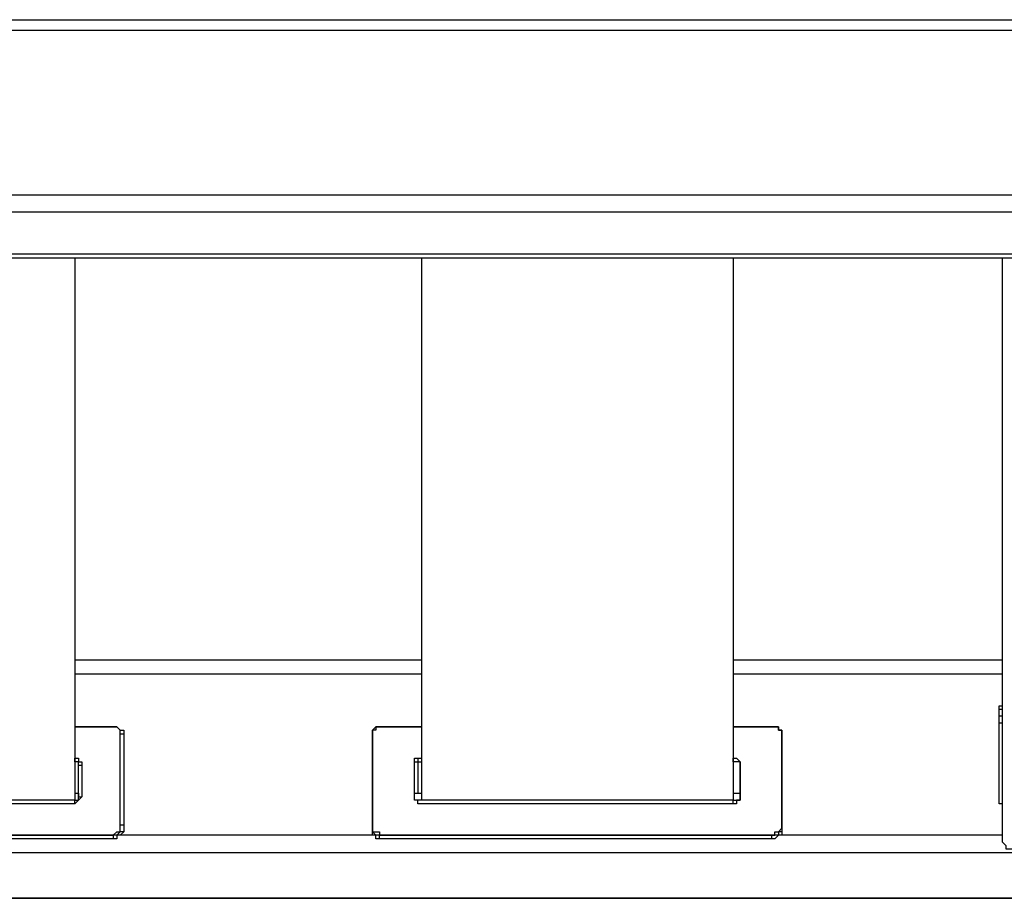
# Model space of a CAD drawing. Units: millimetres. Extents: x -550 to 3130, y 0 to 5425.
# Drawn here: x 2077 to 2275, y 3822 to 3999 of the extents above; entities that cross this region are included whole.
import ezdxf

# ---------------------------------------------------------------- set-up
doc = ezdxf.new("R2010")
doc.units = ezdxf.units.MM
doc.layers.add('МАФ', color=255, linetype='Continuous', lineweight=5)
doc.layers.add('Размеры', color=7, linetype='Continuous', lineweight=30)

# ---------------------------------------------------------------- blocks, each defined once
blk = doc.blocks.new('Качели Тропикана')
at = {"layer": 'МАФ', "lineweight": 25}
for points in [[(419.74, 3990.19), (420.44, 3992.31), (420.44, 3994.43), (420.44, 3996.54), (420.44, 3997.95), (420.44, 3999.36), (2339.23, 3999.36)], [(420.44, 3997.25), (2339.23, 3997.25)], [(416.91, 3964.09), (2339.23, 3964.09)], [(2349.11, 3954.22), (2349.81, 3950.69), (2350.52, 3949.98), (2350.52, 3949.28), (2350.52, 3948.57), (2351.22, 3948.57), (2351.22, 3947.87), (2349.81, 3948.57), (2349.11, 3948.57), (2348.4, 3948.57), (2347.69, 3948.57), (2346.99, 3953.51), (2346.28, 3954.22), (2345.58, 3954.92), (2344.87, 3955.63), (2344.17, 3955.63), (2342.76, 3954.92), (2342.05, 3954.92), (2341.35, 3954.22), (2340.64, 3952.8), (2340.64, 3952.1), (418.32, 3952.1)], [(418.32, 3951.39), (2340.64, 3951.39)], [(2088.09, 3951.39), (2088.09, 3942.93), (2088.09, 3931.64), (2088.09, 3920.35), (2088.09, 3909.77), (2088.09, 3899.9), (2088.09, 3890.02), (2088.09, 3880.14), (2088.09, 3870.97), (2088.09, 3861.8), (2088.09, 3853.34), (2088.09, 3845.58), (2088.09, 3842.05), (2024.6, 3842.05)], [(2220.72, 3951.39), (2220.72, 3942.93), (2220.72, 3931.64), (2220.72, 3920.35), (2220.72, 3909.77), (2220.72, 3899.9), (2220.72, 3890.02), (2220.72, 3880.14), (2220.72, 3870.97), (2220.72, 3861.8), (2220.72, 3853.34), (2220.72, 3845.58), (2220.72, 3842.05), (2157.23, 3842.05), (2156.52, 3842.05), (2156.52, 3842.76), (2156.52, 3849.11), (2156.52, 3849.81), (2157.23, 3849.81), (2157.23, 3843.46), (2157.93, 3843.46)], [(2157.93, 3951.39), (2157.93, 3942.93), (2157.93, 3931.64), (2157.93, 3920.35), (2157.93, 3909.77), (2157.93, 3899.9), (2157.93, 3890.02), (2157.93, 3880.14), (2157.93, 3870.97), (2157.93, 3861.8), (2157.93, 3853.34), (2157.93, 3845.58), (2157.93, 3842.05)], [(2277.86, 3832.17), (2277.15, 3832.17), (2276.45, 3832.17), (2275.74, 3832.17), (2275.74, 3832.88), (2275.03, 3833.59), (2275.03, 3834.29), (2275.03, 3835), (2275.03, 3951.39)], [(2157.93, 3870.27), (2088.09, 3870.27)], [(2275.03, 3870.27), (2220.72, 3870.27)], [(2157.93, 3867.45), (2088.09, 3867.45)], [(2275.03, 3867.45), (2220.72, 3867.45)], [(2275.03, 3841.35), (2274.33, 3841.35), (2274.33, 3861.1), (2275.03, 3861.1)], [(2274.33, 3860.39), (2275.03, 3860.39)], [(2275.03, 3858.98), (2274.33, 3858.98)], [(2275.03, 3857.57), (2274.33, 3857.57)], [(2097.26, 3837.11), (2097.97, 3837.11), (2097.97, 3836.41), (2097.97, 3835.7), (2097.26, 3835.7), (2096.56, 3835), (2095.85, 3835), (2096.56, 3835.7), (2097.26, 3835.7), (2097.26, 3836.41), (2097.26, 3837.11), (2097.26, 3855.45), (2097.26, 3856.16), (2096.56, 3856.87), (2095.85, 3856.87), (2088.09, 3856.87), (2095.85, 3856.87), (2096.56, 3856.87), (2097.26, 3856.16), (2097.97, 3856.16), (2097.97, 3855.45)], [(2095.85, 3856.87), (2095.85, 3856.87)], [(2097.26, 3855.45), (2097.97, 3855.45), (2097.97, 3837.11), (2097.97, 3836.41), (2097.97, 3835.7), (2097.26, 3835), (2096.56, 3835), (2096.56, 3834.29), (2095.85, 3834.29)], [(2148.06, 3855.45), (2148.06, 3855.45)], [(2149.47, 3856.87), (2149.47, 3856.87)], [(2228.48, 3856.87), (2228.48, 3856.87)], [(2230.59, 3855.45), (2230.59, 3855.45)], [(2088.8, 3849.11), (2088.8, 3849.81), (2088.09, 3849.81), (2088.09, 3850.52), (2088.8, 3850.52), (2088.8, 3849.81), (2089.5, 3849.81), (2089.5, 3849.11), (2089.5, 3842.76), (2088.8, 3842.05), (2088.09, 3841.35), (2024.6, 3841.35), (2023.9, 3842.05), (2023.19, 3842.05), (2023.19, 3842.76), (2023.9, 3842.76), (2023.9, 3842.05), (2024.6, 3842.05), (2024.6, 3841.35)], [(2088.09, 3850.52), (2088.09, 3850.52)], [(2088.09, 3849.81), (2088.09, 3843.46), (2088.8, 3843.46), (2088.8, 3842.76), (2088.8, 3849.11), (2089.5, 3849.11)], [(2088.09, 3849.81), (2088.09, 3849.81)], [(2220.72, 3841.35), (2220.72, 3842.05), (2221.42, 3842.05), (2222.13, 3842.05), (2222.13, 3842.76), (2222.13, 3849.11), (2222.13, 3849.81), (2221.42, 3849.81), (2220.72, 3849.81), (2220.72, 3850.52), (2221.42, 3850.52), (2222.13, 3849.81), (2222.13, 3849.11), (2222.13, 3842.76), (2222.13, 3842.05), (2221.42, 3842.05), (2221.42, 3841.35), (2220.72, 3841.35), (2157.23, 3841.35), (2157.23, 3842.05), (2156.52, 3842.05), (2156.52, 3842.76), (2156.52, 3843.46), (2157.23, 3843.46)], [(2156.52, 3842.76), (2156.52, 3849.11), (2156.52, 3849.81), (2156.52, 3850.52), (2157.23, 3850.52), (2157.23, 3849.81), (2157.93, 3849.81)], [(2156.52, 3849.11), (2156.52, 3849.11)], [(2157.23, 3850.52), (2157.93, 3850.52)], [(2220.72, 3850.52), (2220.72, 3850.52)], [(2220.72, 3849.81), (2220.72, 3843.46), (2221.42, 3843.46), (2222.13, 3843.46), (2222.13, 3842.76)], [(2220.72, 3849.81), (2220.72, 3849.81)], [(2222.13, 3849.11), (2222.13, 3849.11)], [(2088.09, 3843.46), (2088.09, 3843.46)], [(2220.72, 3843.46), (2220.72, 3843.46)], [(2088.09, 3841.35), (2088.09, 3842.05), (2088.8, 3842.05), (2088.8, 3842.76), (2089.5, 3842.76)], [(2156.52, 3842.76), (2156.52, 3842.76)], [(2157.23, 3841.35), (2157.23, 3842.05)], [(2222.13, 3842.76), (2222.13, 3842.76)], [(2148.06, 3837.11), (2148.06, 3837.11)], [(2148.06, 3837.11), (2148.06, 3836.41)], [(2149.47, 3834.29), (2148.76, 3834.29), (2148.76, 3835), (2148.06, 3835), (2148.06, 3835.7), (2148.06, 3836.41)], [(2230.59, 3837.11), (2230.59, 3836.41), (2230.59, 3835.7), (2230.59, 3835), (2229.89, 3835), (2229.18, 3834.29), (2228.48, 3834.29)], [(2230.59, 3837.11), (2230.59, 3837.11)], [(2095.85, 3835), (2095.85, 3834.29), (2016.84, 3834.29), (2016.84, 3835)], [(2095.85, 3835), (2095.85, 3835)], [(2148.76, 3835), (2097.26, 3835)], [(2149.47, 3835), (2149.47, 3835)], [(2228.48, 3835), (2228.48, 3834.29), (2149.47, 3834.29), (2149.47, 3835)], [(2228.48, 3835), (2228.48, 3835)], [(2275.03, 3835), (2229.89, 3835)], [(2370.27, 3831.47), (390.11, 3831.47)], [(387.28, 3827.24), (387.28, 3824.42), (390.11, 3824.42), (390.11, 3829.35), (389.4, 3829.35), (390.11, 3829.35), (390.11, 3824.42), (385.17, 3824.42), (385.17, 3822.3), (2373.09, 3822.3)], [(2372.38, 3822.3), (385.17, 3822.3)]]:
    blk.add_lwpolyline(points, dxfattribs=at)
blk.add_lwpolyline([(2337.11, 3967.62, 0.374236), (2347.69, 3962.68), (2347.69, 3961.98), (2347.69, 3960.56), (419.74, 3960.56)], format="xyb", dxfattribs=at)
for points in [[(2149.47, 3856.87), (2157.93, 3856.87), (2149.47, 3856.87), (2148.76, 3856.87), (2148.76, 3856.16), (2148.06, 3856.16), (2148.06, 3855.45), (2148.06, 3837.11), (2148.06, 3855.45), (2148.06, 3856.16), (2148.76, 3856.87)], [(2220.72, 3856.87), (2228.48, 3856.87), (2229.18, 3856.87), (2229.89, 3856.87), (2229.89, 3856.16), (2230.59, 3856.16), (2230.59, 3855.45), (2230.59, 3837.11), (2230.59, 3855.45), (2230.59, 3856.16), (2229.89, 3856.16), (2229.89, 3856.87), (2229.18, 3856.87), (2228.48, 3856.87)], [(2148.06, 3837.11), (2148.06, 3836.41), (2148.06, 3835.7), (2148.76, 3835.7), (2149.47, 3835.7), (2149.47, 3835), (2148.76, 3835), (2148.06, 3835.7), (2148.06, 3836.41)], [(2230.59, 3837.11), (2230.59, 3836.41), (2230.59, 3835.7), (2229.89, 3835.7), (2229.89, 3835), (2229.18, 3835), (2228.48, 3835), (2229.18, 3835), (2229.18, 3835.7), (2229.89, 3835.7), (2230.59, 3836.41)], [(2016.84, 3835), (2095.85, 3835)], [(2149.47, 3835), (2228.48, 3835)]]:
    blk.add_lwpolyline(points, close=True, dxfattribs=at)

msp = doc.modelspace()

# ---------------------------------------------------------------- block references
at = {"layer": 'Размеры'}
msp.add_blockref('Качели Тропикана', (0, 0), dxfattribs=at)

doc.saveas('drawing.dxf')
